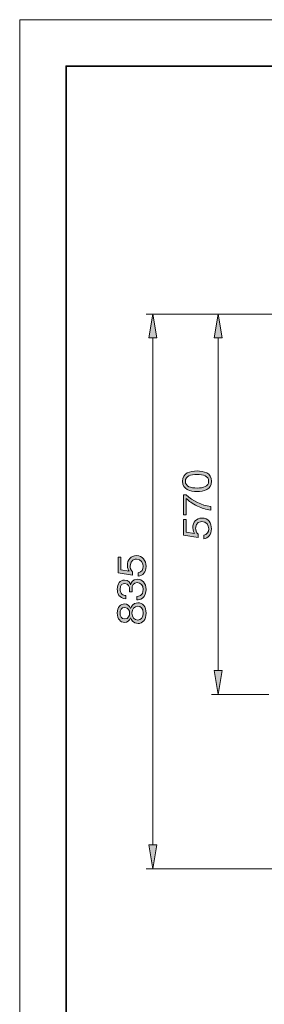
# Model space of a CAD drawing. Units: millimetres. Extents: x 0 to 420, y -297 to 0.
# Drawn here: x 0 to 37, y -148 to 0 of the extents above; entities that cross this region are included whole.
import ezdxf

# ---------------------------------------------------------------- set-up
doc = ezdxf.new("R2010")
doc.units = ezdxf.units.MM
doc.header["$MEASUREMENT"] = 0
doc.layers.add('_U+4ED5_U+69D8_U+56F3', color=7, linetype='Continuous')
doc.layers.add('form', color=7, linetype='Continuous')

# ---------------------------------------------------------------- blocks, each defined once
blk = doc.blocks.new('block 14')
at = {"layer": '_U+4ED5_U+69D8_U+56F3', "color": 7, "lineweight": 9}
for points in [[(36.44, -44.39), (19.11, -44.39)], [(38.44, -44.39), (28.99, -44.39)], [(20.12, -48), (20.12, -124.46)], [(29.99, -98.14), (29.99, -48)], [(37.64, -101.75), (28.99, -101.75)], [(63.72, -128.07), (19.11, -128.07)]]:
    blk.add_lwpolyline(points, dxfattribs=at)
blk = doc.blocks.new('block 32')
at = {"layer": '_U+4ED5_U+69D8_U+56F3'}
h = blk.add_hatch(color=7, dxfattribs=at)
h.dxf.hatch_style = 2
edge = h.paths.add_edge_path()
edge.add_spline(control_points=[(28.96, -69.61), (28.96, -70.88), (27.82, -71.18), (26.79, -71.18), (25.75, -71.18), (24.61, -70.88), (24.61, -69.62), (24.61, -68.35), (25.75, -68.06), (26.78, -68.06), (27.82, -68.06), (28.96, -68.35), (28.96, -69.61)], knot_values=[0, 0, 0, 0, 1, 1, 1, 2, 2, 2, 3, 3, 3, 4, 4, 4, 4], degree=3, periodic=1)
edge = h.paths.add_edge_path()
edge.add_spline(control_points=[(25.03, -69.62), (25.03, -70.42), (25.86, -70.64), (26.78, -70.64), (27.75, -70.64), (28.53, -70.4), (28.53, -69.61), (28.53, -68.82), (27.74, -68.59), (26.78, -68.59), (25.83, -68.59), (25.03, -68.82), (25.03, -69.62)], knot_values=[0, 0, 0, 0, 1, 1, 1, 2, 2, 2, 3, 3, 3, 4, 4, 4, 4], degree=3, periodic=1)
h = blk.add_hatch(color=7, dxfattribs=at)
h.dxf.hatch_style = 2
edge = h.paths.add_edge_path()
edge.add_spline(control_points=[(28.85, -73.42), (28.85, -73.42), (28.85, -73.96), (28.85, -73.96), (28.15, -73.88), (27.49, -73.64), (26.86, -73.35), (26.01, -72.95), (25.61, -72.61), (25.15, -72.22), (25.15, -72.22), (25.15, -74.68), (25.15, -74.68), (25.15, -74.68), (24.73, -74.68), (24.73, -74.68), (24.73, -74.68), (24.72, -71.67), (24.72, -71.67), (24.72, -71.67), (25.15, -71.67), (25.15, -71.67), (26.17, -72.62), (27.46, -73.22), (28.85, -73.42)], knot_values=[0, 0, 0, 0, 1, 1, 1, 2, 2, 2, 3, 3, 3, 4, 4, 4, 5, 5, 5, 6, 6, 6, 7, 7, 7, 8, 8, 8, 8], degree=3, periodic=1)
h = blk.add_hatch(color=7, dxfattribs=at)
h.dxf.hatch_style = 2
edge = h.paths.add_edge_path()
edge.add_spline(control_points=[(28.96, -76.79), (28.96, -77.69), (28.5, -78.17), (27.79, -78.29), (27.79, -78.29), (27.79, -77.75), (27.79, -77.75), (28.28, -77.67), (28.55, -77.26), (28.55, -76.79), (28.55, -76.21), (28.2, -75.7), (27.53, -75.7), (27.34, -75.7), (26.57, -75.77), (26.57, -76.7), (26.57, -76.95), (26.63, -77.35), (26.94, -77.59), (26.94, -77.59), (26.94, -78.12), (26.94, -78.12), (26.94, -78.12), (24.73, -77.75), (24.73, -77.75), (24.73, -77.75), (24.73, -75.4), (24.73, -75.4), (24.73, -75.4), (25.15, -75.4), (25.15, -75.4), (25.15, -75.4), (25.15, -77.3), (25.15, -77.3), (25.15, -77.3), (26.41, -77.51), (26.41, -77.51), (26.31, -77.37), (26.15, -77.13), (26.15, -76.63), (26.15, -75.79), (26.62, -75.17), (27.53, -75.17), (28.47, -75.17), (28.96, -75.92), (28.96, -76.79)], knot_values=[0, 0, 0, 0, 1, 1, 1, 2, 2, 2, 3, 3, 3, 4, 4, 4, 5, 5, 5, 6, 6, 6, 7, 7, 7, 8, 8, 8, 9, 9, 9, 10, 10, 10, 11, 11, 11, 12, 12, 12, 13, 13, 13, 14, 14, 14, 15, 15, 15, 15], degree=3, periodic=1)
at = {"layer": '_U+4ED5_U+69D8_U+56F3', "lineweight": 0}
for points, knots in [([(28.96, -69.61), (28.96, -70.88), (27.82, -71.18), (26.79, -71.18), (25.75, -71.18), (24.61, -70.88), (24.61, -69.62), (24.61, -68.35), (25.75, -68.06), (26.78, -68.06), (27.82, -68.06), (28.96, -68.35), (28.96, -69.61)], [0, 0, 0, 0, 1, 1, 1, 2, 2, 2, 3, 3, 3, 4, 4, 4, 4]), ([(25.03, -69.62), (25.03, -70.42), (25.86, -70.64), (26.78, -70.64), (27.75, -70.64), (28.53, -70.4), (28.53, -69.61), (28.53, -68.82), (27.74, -68.59), (26.78, -68.59), (25.83, -68.59), (25.03, -68.82), (25.03, -69.62)], [0, 0, 0, 0, 1, 1, 1, 2, 2, 2, 3, 3, 3, 4, 4, 4, 4]), ([(28.85, -73.42), (28.85, -73.42), (28.85, -73.96), (28.85, -73.96), (28.15, -73.88), (27.49, -73.64), (26.86, -73.35), (26.01, -72.95), (25.61, -72.61), (25.15, -72.22), (25.15, -72.22), (25.15, -74.68), (25.15, -74.68), (25.15, -74.68), (24.73, -74.68), (24.73, -74.68), (24.73, -74.68), (24.72, -71.67), (24.72, -71.67), (24.72, -71.67), (25.15, -71.67), (25.15, -71.67), (26.17, -72.62), (27.46, -73.22), (28.85, -73.42)], [0, 0, 0, 0, 1, 1, 1, 2, 2, 2, 3, 3, 3, 4, 4, 4, 5, 5, 5, 6, 6, 6, 7, 7, 7, 8, 8, 8, 8]), ([(28.96, -76.79), (28.96, -77.69), (28.5, -78.17), (27.79, -78.29), (27.79, -78.29), (27.79, -77.75), (27.79, -77.75), (28.28, -77.67), (28.55, -77.26), (28.55, -76.79), (28.55, -76.21), (28.2, -75.7), (27.53, -75.7), (27.34, -75.7), (26.57, -75.77), (26.57, -76.7), (26.57, -76.95), (26.63, -77.35), (26.94, -77.59), (26.94, -77.59), (26.94, -78.12), (26.94, -78.12), (26.94, -78.12), (24.73, -77.75), (24.73, -77.75), (24.73, -77.75), (24.73, -75.4), (24.73, -75.4), (24.73, -75.4), (25.15, -75.4), (25.15, -75.4), (25.15, -75.4), (25.15, -77.3), (25.15, -77.3), (25.15, -77.3), (26.41, -77.51), (26.41, -77.51), (26.31, -77.37), (26.15, -77.13), (26.15, -76.63), (26.15, -75.79), (26.62, -75.17), (27.53, -75.17), (28.47, -75.17), (28.96, -75.92), (28.96, -76.79)], [0, 0, 0, 0, 1, 1, 1, 2, 2, 2, 3, 3, 3, 4, 4, 4, 5, 5, 5, 6, 6, 6, 7, 7, 7, 8, 8, 8, 9, 9, 9, 10, 10, 10, 11, 11, 11, 12, 12, 12, 13, 13, 13, 14, 14, 14, 15, 15, 15, 15])]:
    blk.add_open_spline(points, degree=3, knots=knots, dxfattribs=at)
blk = doc.blocks.new('block 34')
at = {"layer": '_U+4ED5_U+69D8_U+56F3'}
h = blk.add_hatch(color=7, dxfattribs=at)
h.dxf.hatch_style = 2
edge = h.paths.add_edge_path()
edge.add_spline(control_points=[(19.08, -82.46), (19.08, -83.35), (18.62, -83.83), (17.91, -83.95), (17.91, -83.95), (17.91, -83.42), (17.91, -83.42), (18.4, -83.33), (18.67, -82.93), (18.67, -82.46), (18.67, -81.88), (18.31, -81.36), (17.65, -81.36), (17.46, -81.36), (16.69, -81.43), (16.69, -82.36), (16.69, -82.62), (16.75, -83.02), (17.06, -83.25), (17.06, -83.25), (17.06, -83.78), (17.06, -83.78), (17.06, -83.78), (14.85, -83.42), (14.85, -83.42), (14.85, -83.42), (14.85, -81.06), (14.85, -81.06), (14.85, -81.06), (15.27, -81.06), (15.27, -81.06), (15.27, -81.06), (15.27, -82.97), (15.27, -82.97), (15.27, -82.97), (16.53, -83.18), (16.53, -83.18), (16.43, -83.03), (16.27, -82.79), (16.27, -82.3), (16.27, -81.45), (16.74, -80.83), (17.65, -80.83), (18.59, -80.83), (19.08, -81.58), (19.08, -82.46)], knot_values=[0, 0, 0, 0, 1, 1, 1, 2, 2, 2, 3, 3, 3, 4, 4, 4, 5, 5, 5, 6, 6, 6, 7, 7, 7, 8, 8, 8, 9, 9, 9, 10, 10, 10, 11, 11, 11, 12, 12, 12, 13, 13, 13, 14, 14, 14, 15, 15, 15, 15], degree=3, periodic=1)
h = blk.add_hatch(color=7, dxfattribs=at)
h.dxf.hatch_style = 2
edge = h.paths.add_edge_path()
edge.add_spline(control_points=[(19.09, -85.95), (19.09, -86.43), (18.97, -86.94), (18.53, -87.25), (18.21, -87.48), (17.92, -87.49), (17.7, -87.51), (17.7, -87.51), (17.7, -87), (17.7, -87), (17.92, -86.98), (18.66, -86.93), (18.66, -85.94), (18.66, -85.25), (18.26, -84.9), (17.76, -84.9), (17.16, -84.9), (16.97, -85.39), (16.97, -85.83), (16.97, -85.83), (16.97, -86.27), (16.97, -86.27), (16.97, -86.27), (16.6, -86.27), (16.6, -86.27), (16.6, -86.27), (16.6, -85.9), (16.6, -85.9), (16.6, -85.59), (16.42, -85.02), (15.87, -85.02), (15.56, -85.02), (15.16, -85.2), (15.16, -85.89), (15.16, -86.16), (15.23, -86.45), (15.45, -86.63), (15.65, -86.8), (15.85, -86.82), (16.01, -86.83), (16.01, -86.83), (16.01, -87.34), (16.01, -87.34), (15.01, -87.26), (14.74, -86.52), (14.74, -85.89), (14.74, -85.06), (15.18, -84.51), (15.82, -84.51), (16.52, -84.51), (16.69, -85.06), (16.75, -85.23), (16.81, -85), (16.96, -84.39), (17.76, -84.39), (18.5, -84.39), (19.09, -84.96), (19.09, -85.95)], knot_values=[0, 0, 0, 0, 1, 1, 1, 2, 2, 2, 3, 3, 3, 4, 4, 4, 5, 5, 5, 6, 6, 6, 7, 7, 7, 8, 8, 8, 9, 9, 9, 10, 10, 10, 11, 11, 11, 12, 12, 12, 13, 13, 13, 14, 14, 14, 15, 15, 15, 16, 16, 16, 17, 17, 17, 18, 18, 18, 19, 19, 19, 19], degree=3, periodic=1)
h = blk.add_hatch(color=7, dxfattribs=at)
h.dxf.hatch_style = 2
edge = h.paths.add_edge_path()
edge.add_spline(control_points=[(19.09, -89.5), (19.09, -90.51), (18.55, -91.07), (17.87, -91.07), (17.07, -91.07), (16.83, -90.4), (16.75, -90.2), (16.61, -90.65), (16.25, -90.9), (15.83, -90.9), (15.22, -90.9), (14.74, -90.4), (14.74, -89.5), (14.74, -88.58), (15.24, -88.12), (15.83, -88.12), (16.23, -88.11), (16.6, -88.35), (16.75, -88.8), (16.82, -88.61), (17.07, -87.94), (17.86, -87.94), (18.57, -87.94), (19.09, -88.51), (19.09, -89.5)], knot_values=[0, 0, 0, 0, 1, 1, 1, 2, 2, 2, 3, 3, 3, 4, 4, 4, 5, 5, 5, 6, 6, 6, 7, 7, 7, 8, 8, 8, 8], degree=3, periodic=1)
edge = h.paths.add_edge_path()
edge.add_spline(control_points=[(15.17, -89.5), (15.17, -89.91), (15.31, -90.37), (15.88, -90.37), (16.45, -90.37), (16.6, -89.9), (16.6, -89.5), (16.6, -89.13), (16.46, -88.65), (15.88, -88.65), (15.31, -88.65), (15.17, -89.11), (15.17, -89.5)], knot_values=[0, 0, 0, 0, 1, 1, 1, 2, 2, 2, 3, 3, 3, 4, 4, 4, 4], degree=3, periodic=1)
edge = h.paths.add_edge_path()
edge.add_spline(control_points=[(16.96, -89.5), (16.96, -90.11), (17.3, -90.54), (17.83, -90.54), (18.24, -90.54), (18.67, -90.26), (18.67, -89.5), (18.67, -88.74), (18.24, -88.47), (17.83, -88.47), (17.32, -88.48), (16.96, -88.87), (16.96, -89.5)], knot_values=[0, 0, 0, 0, 1, 1, 1, 2, 2, 2, 3, 3, 3, 4, 4, 4, 4], degree=3, periodic=1)
at = {"layer": '_U+4ED5_U+69D8_U+56F3', "lineweight": 0}
for points, knots in [([(19.08, -82.46), (19.08, -83.35), (18.62, -83.83), (17.91, -83.95), (17.91, -83.95), (17.91, -83.42), (17.91, -83.42), (18.4, -83.33), (18.67, -82.93), (18.67, -82.46), (18.67, -81.88), (18.31, -81.36), (17.65, -81.36), (17.46, -81.36), (16.69, -81.43), (16.69, -82.36), (16.69, -82.62), (16.75, -83.02), (17.06, -83.25), (17.06, -83.25), (17.06, -83.78), (17.06, -83.78), (17.06, -83.78), (14.85, -83.42), (14.85, -83.42), (14.85, -83.42), (14.85, -81.06), (14.85, -81.06), (14.85, -81.06), (15.27, -81.06), (15.27, -81.06), (15.27, -81.06), (15.27, -82.97), (15.27, -82.97), (15.27, -82.97), (16.53, -83.18), (16.53, -83.18), (16.43, -83.03), (16.27, -82.79), (16.27, -82.3), (16.27, -81.45), (16.74, -80.83), (17.65, -80.83), (18.59, -80.83), (19.08, -81.58), (19.08, -82.46)], [0, 0, 0, 0, 1, 1, 1, 2, 2, 2, 3, 3, 3, 4, 4, 4, 5, 5, 5, 6, 6, 6, 7, 7, 7, 8, 8, 8, 9, 9, 9, 10, 10, 10, 11, 11, 11, 12, 12, 12, 13, 13, 13, 14, 14, 14, 15, 15, 15, 15]), ([(19.09, -85.95), (19.09, -86.43), (18.97, -86.94), (18.53, -87.25), (18.21, -87.48), (17.92, -87.49), (17.7, -87.51), (17.7, -87.51), (17.7, -87), (17.7, -87), (17.92, -86.98), (18.66, -86.93), (18.66, -85.94), (18.66, -85.25), (18.26, -84.9), (17.76, -84.9), (17.16, -84.9), (16.97, -85.39), (16.97, -85.83), (16.97, -85.83), (16.97, -86.27), (16.97, -86.27), (16.97, -86.27), (16.6, -86.27), (16.6, -86.27), (16.6, -86.27), (16.6, -85.9), (16.6, -85.9), (16.6, -85.59), (16.42, -85.02), (15.87, -85.02), (15.56, -85.02), (15.16, -85.2), (15.16, -85.89), (15.16, -86.16), (15.23, -86.45), (15.45, -86.63), (15.65, -86.8), (15.85, -86.82), (16.01, -86.83), (16.01, -86.83), (16.01, -87.34), (16.01, -87.34), (15.01, -87.26), (14.74, -86.52), (14.74, -85.89), (14.74, -85.06), (15.18, -84.51), (15.82, -84.51), (16.52, -84.51), (16.69, -85.06), (16.75, -85.23), (16.81, -85), (16.96, -84.39), (17.76, -84.39), (18.5, -84.39), (19.09, -84.96), (19.09, -85.95)], [0, 0, 0, 0, 1, 1, 1, 2, 2, 2, 3, 3, 3, 4, 4, 4, 5, 5, 5, 6, 6, 6, 7, 7, 7, 8, 8, 8, 9, 9, 9, 10, 10, 10, 11, 11, 11, 12, 12, 12, 13, 13, 13, 14, 14, 14, 15, 15, 15, 16, 16, 16, 17, 17, 17, 18, 18, 18, 19, 19, 19, 19]), ([(19.09, -89.5), (19.09, -90.51), (18.55, -91.07), (17.87, -91.07), (17.07, -91.07), (16.83, -90.4), (16.75, -90.2), (16.61, -90.65), (16.25, -90.9), (15.83, -90.9), (15.22, -90.9), (14.74, -90.4), (14.74, -89.5), (14.74, -88.58), (15.24, -88.12), (15.83, -88.12), (16.23, -88.11), (16.6, -88.35), (16.75, -88.8), (16.82, -88.61), (17.07, -87.94), (17.86, -87.94), (18.57, -87.94), (19.09, -88.51), (19.09, -89.5)], [0, 0, 0, 0, 1, 1, 1, 2, 2, 2, 3, 3, 3, 4, 4, 4, 5, 5, 5, 6, 6, 6, 7, 7, 7, 8, 8, 8, 8]), ([(15.17, -89.5), (15.17, -89.91), (15.31, -90.37), (15.88, -90.37), (16.45, -90.37), (16.6, -89.9), (16.6, -89.5), (16.6, -89.13), (16.46, -88.65), (15.88, -88.65), (15.31, -88.65), (15.17, -89.11), (15.17, -89.5)], [0, 0, 0, 0, 1, 1, 1, 2, 2, 2, 3, 3, 3, 4, 4, 4, 4]), ([(16.96, -89.5), (16.96, -90.11), (17.3, -90.54), (17.83, -90.54), (18.24, -90.54), (18.67, -90.26), (18.67, -89.5), (18.67, -88.74), (18.24, -88.47), (17.83, -88.47), (17.32, -88.48), (16.96, -88.87), (16.96, -89.5)], [0, 0, 0, 0, 1, 1, 1, 2, 2, 2, 3, 3, 3, 4, 4, 4, 4])]:
    blk.add_open_spline(points, degree=3, knots=knots, dxfattribs=at)
blk = doc.blocks.new('block 31')
at = {"layer": '_U+4ED5_U+69D8_U+56F3'}
h = blk.add_hatch(color=7, dxfattribs=at)
h.dxf.hatch_style = 2
h.paths.add_polyline_path([(20.72, -48), (19.51, -48), (20.12, -44.39)])
h = blk.add_hatch(color=7, dxfattribs=at)
h.dxf.hatch_style = 2
h.paths.add_polyline_path([(30.59, -48), (29.39, -48), (29.99, -44.39)])
h = blk.add_hatch(color=7, dxfattribs=at)
h.dxf.hatch_style = 2
h.paths.add_polyline_path([(29.39, -98.14), (30.59, -98.14), (29.99, -101.75)])
h = blk.add_hatch(color=7, dxfattribs=at)
h.dxf.hatch_style = 2
h.paths.add_polyline_path([(19.51, -124.46), (20.72, -124.46), (20.12, -128.07)])
at = {"layer": '_U+4ED5_U+69D8_U+56F3', "lineweight": 0}
for points in [[(20.72, -48), (19.51, -48), (20.12, -44.39), (20.72, -48)], [(30.59, -48), (29.39, -48), (29.99, -44.39), (30.59, -48)], [(29.39, -98.14), (30.59, -98.14), (29.99, -101.75), (29.39, -98.14)], [(19.51, -124.46), (20.72, -124.46), (20.12, -128.07), (19.51, -124.46)]]:
    blk.add_lwpolyline(points, dxfattribs=at)
at = {"layer": '_U+4ED5_U+69D8_U+56F3'}
for name in ['block 32', 'block 34']:
    blk.add_blockref(name, (0, 0), dxfattribs=at)

msp = doc.modelspace()

# ---------------------------------------------------------------- linework, layer by layer
at = {"layer": 'form', "lineweight": 0}
msp.add_lwpolyline([(420, -297), (0, -297), (0, 0), (420, 0), (420, -297)], dxfattribs=at)
at = {"layer": 'form', "color": 7, "lineweight": 35}
msp.add_lwpolyline([(7, -290), (7, -7), (413, -7), (413, -290), (7, -290)], dxfattribs=at)

# ---------------------------------------------------------------- block references
at = {"layer": '_U+4ED5_U+69D8_U+56F3'}
for name in ['block 31', 'block 14']:
    msp.add_blockref(name, (0, 0), dxfattribs=at)

doc.saveas('drawing.dxf')
